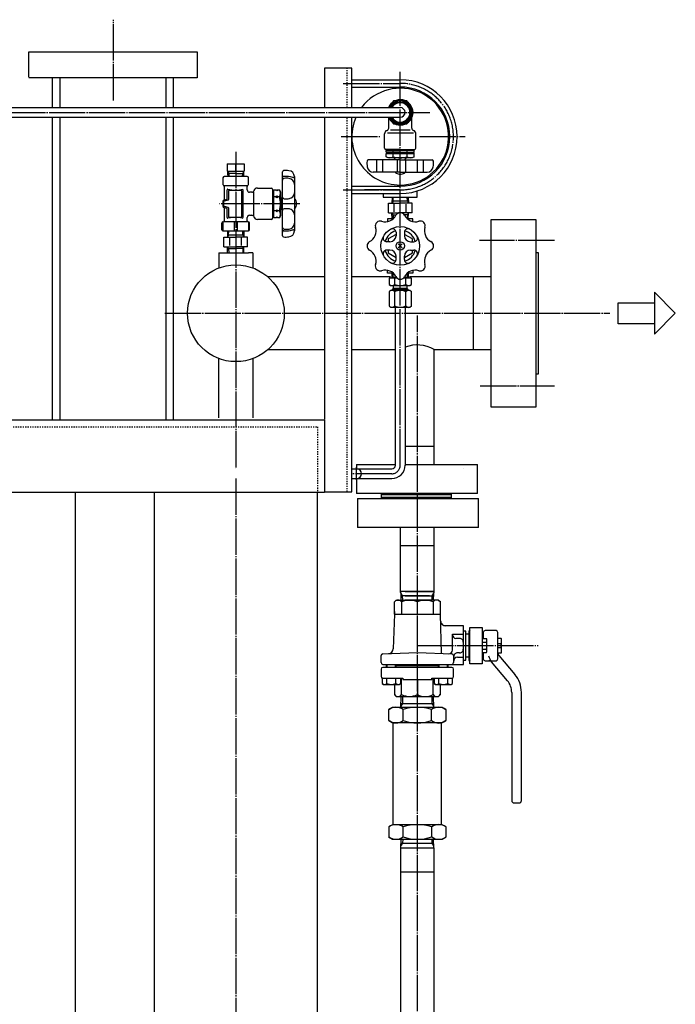
# Model space of a CAD drawing. Extents: x 4045 to 17047, y 750 to 14061.
# Drawn here: x 11167 to 11709, y 13240 to 14054 of the extents above; entities that cross this region are included whole.
import ezdxf

# ---------------------------------------------------------------- set-up
doc = ezdxf.new("R2010")
doc.units = 0
doc.header["$MEASUREMENT"] = 0
doc.linetypes.add('EXLTYPE2', pattern=[2, 1, -1])
doc.linetypes.add('EXLTYPE3', pattern=[33, 30, -1, 1, -1])
doc.layers.add('LAY-1', color=3, linetype='CONTINUOUS')

msp = doc.modelspace()

# ---------------------------------------------------------------- linework, layer by layer
at = {"layer": 'LAY-1', "color": 1, "linetype": 'EXLTYPE3'}
for p, q in [((11244.334983, 13987.319333), (11244.334983, 14054.154736)), ((11481.412781, 13685.918166), (11481.412781, 14011.095735)), ((11434.322315, 14001.514479), (11481.447723, 14001.514479)), ((10663.150546, 13977.514479), (11505.943006, 13977.514479)), ((11432.673579, 13957.575581), (11465.355248, 13957.538617)), ((11497.44924, 13957.538617), (11535.030448, 13957.575581)), ((11345.445078, 13945.010693), (11345.445078, 13682.918166)), ((11434.155755, 13913.514479), (11481.447723, 13913.514479)), ((11398.45048, 13902.042979), (11332.15048, 13902.042979)), ((11608.930991, 13871.542979), (11546.996795, 13871.542979)), ((11286.812595, 13811.542979), (11654.740082, 13811.542979)), ((11495.616343, 10792.84921), (11495.616343, 13809.768268)), ((11547.426893, 13751.542979), (11608.930991, 13751.542979)), ((11474.412781, 13678.918166), (11441.447723, 13678.918166)), ((11445.430175, 13673.989412), (11445.430175, 13684.218545)), ((11345.445078, 13674.918166), (11345.445078, 11557.406886)), ((11495.616343, 13536.831138), (11595.496645, 13536.831138))]:
    msp.add_line(p, q, dxfattribs=at)
at = {"layer": 'LAY-1', "color": 2, "linetype": 'CONTINUOUS'}
for p, q in [((11174.36667, 14006.761937), (11174.36667, 14027.578381)), ((11174.36667, 14027.578381), (11313.676715, 14027.578381)), ((11313.676715, 14027.578381), (11313.676715, 14006.228182)), ((11441.447723, 14014.082047), (11418.945078, 14014.082047)), ((11418.945078, 14014.082047), (11418.945078, 13981.514479)), ((11441.447723, 13981.514479), (11441.447723, 14014.082047)), ((11313.676715, 14006.228182), (11174.36667, 14006.228182)), ((11194.115604, 13981.514479), (11194.115604, 14006.228182)), ((11200.115604, 14006.228182), (11200.115604, 13981.514479)), ((11287.927781, 13981.514479), (11287.927781, 14006.228182)), ((11293.927781, 13981.514479), (11293.927781, 14006.228182)), ((11441.447723, 14004.514479), (11481.447723, 14004.514479)), ((11441.447723, 13998.514479), (11481.447723, 13998.514479)), ((10663.150546, 13981.514479), (11481.447723, 13981.514479)), ((11475.968052, 13987.014479), (11472.792625, 13981.514479)), ((11473.947723, 13981.514479), (11476.594585, 13986.014479)), ((11486.9325, 13987.014479), (11475.968052, 13987.014479)), ((11476.594585, 13986.014479), (11486.354956, 13986.014479)), ((11486.354956, 13986.014479), (11491.262433, 13977.514479)), ((11492.417328, 13977.514479), (11486.9325, 13987.014479)), ((11487.014422, 13984.514479), (11487.01451, 13984.514568)), ((11487.014507, 13984.514479), (11487.014422, 13984.514479)), ((11487.01451, 13984.514568), (11487.014507, 13984.514479)), ((10663.150546, 13973.514479), (11481.447723, 13973.514479)), ((11194.115604, 13774.044775), (11194.115604, 13973.514479)), ((11200.115604, 13973.514479), (11200.115604, 13723.546178)), ((11287.927781, 13723.546178), (11287.927781, 13973.514479)), ((11293.927781, 13723.338054), (11293.927781, 13973.514479)), ((11418.945078, 13973.514479), (11418.945078, 13723.899833)), ((11441.447723, 13664.045016), (11441.447723, 13973.514479)), ((11471.947723, 13964.514479), (11471.947723, 13973.042343)), ((11472.792625, 13973.514479), (11475.968052, 13968.014479)), ((11476.594585, 13969.014479), (11473.947723, 13973.514479)), ((11491.262433, 13977.514479), (11486.354956, 13969.014479)), ((11486.9325, 13968.014479), (11492.417328, 13977.514479)), ((11490.947723, 13964.514479), (11490.947723, 13973.042343)), ((11475.968052, 13968.014479), (11486.9325, 13968.014479)), ((11486.354956, 13969.014479), (11476.594585, 13969.014479)), ((11468.447723, 13948.014479), (11468.447723, 13959.744783)), ((11470.947723, 13960.714479), (11492.447723, 13960.714479)), ((11473.547723, 13963.214479), (11489.747723, 13963.214479)), ((11494.447723, 13948.014479), (11494.447723, 13959.744783)), ((11481.447723, 13947.014479), (11469.447723, 13947.014479)), ((11469.900718, 13946.014479), (11481.447723, 13946.014479)), ((11469.900718, 13944.59183), (11469.900718, 13946.014479)), ((11469.900718, 13944.59183), (11492.994728, 13944.59183)), ((11469.900718, 13944.59183), (11470.900718, 13944.014479)), ((11470.900718, 13944.014479), (11469.900718, 13943.437129)), ((11469.900718, 13943.437129), (11492.994728, 13943.437129)), ((11469.900718, 13940.907704), (11469.900718, 13943.437129)), ((11471.44773, 13940.014549), (11469.900741, 13940.907704)), ((11491.994728, 13944.014479), (11470.900718, 13944.014479)), ((11491.44753, 13940.014549), (11471.44773, 13940.014549)), ((11472.197723, 13946.014479), (11472.197723, 13947.014479)), ((11475.674185, 13944.59183), (11475.674185, 13946.014479)), ((11475.674185, 13940.907704), (11475.674185, 13943.437129)), ((11476.447723, 13939.714479), (11476.447723, 13940.014549)), ((11477.447723, 13938.714479), (11476.447723, 13939.714479)), ((11477.072723, 13939.089479), (11477.072723, 13940.014549)), ((11481.447723, 13947.014479), (11493.447723, 13947.014479)), ((11492.994728, 13946.014479), (11481.447723, 13946.014479)), ((11485.447723, 13938.714479), (11486.447723, 13939.714479)), ((11485.822723, 13939.089479), (11485.822723, 13940.014549)), ((11486.447723, 13939.714479), (11486.447723, 13940.014549)), ((11487.221075, 13944.59183), (11487.221075, 13946.014479)), ((11487.221075, 13940.907704), (11487.221075, 13943.437129)), ((11490.697723, 13946.014479), (11490.697723, 13947.014479)), ((11492.99452, 13940.907704), (11491.44753, 13940.014549)), ((11492.994728, 13944.59183), (11491.994728, 13944.014479)), ((11491.994728, 13944.014479), (11492.994728, 13943.437129)), ((11492.994728, 13944.59183), (11492.994728, 13946.014479)), ((11492.994728, 13940.907704), (11492.994728, 13943.437129)), ((11338.467963, 13935.042979), (11352.445078, 13935.042979)), ((11338.467963, 13935.042979), (11338.467963, 13929.042979)), ((11345.445078, 13929.042979), (11345.445078, 13935.042979)), ((11352.445078, 13935.042979), (11352.445078, 13929.042979)), ((11481.447723, 13938.214479), (11455.053279, 13938.214479)), ((11462.120663, 13928.214579), (11462.120663, 13938.214479)), ((11467.136851, 13928.214579), (11467.136851, 13938.214479)), ((11477.447723, 13938.214479), (11477.447723, 13938.714479)), ((11479.006024, 13938.214479), (11479.006024, 13928.214579)), ((11481.447723, 13938.214479), (11507.842167, 13938.214479)), ((11485.447723, 13938.214479), (11485.447723, 13938.714479)), ((11486.099984, 13928.214579), (11486.099984, 13938.214479)), ((11495.758595, 13928.214579), (11495.758595, 13938.214479)), ((11500.774783, 13928.214579), (11500.774783, 13938.214479)), ((11334.945078, 13923.542979), (11334.945078, 13918.042979)), ((11354.945078, 13924.542979), (11335.945078, 13924.542979)), ((11338.467963, 13929.042979), (11345.445078, 13929.042979)), ((11338.70366, 13929.042979), (11338.766512, 13927.042979)), ((11338.719373, 13928.601825), (11339.66643, 13927.042979)), ((11338.766512, 13927.042979), (11338.845078, 13924.542979)), ((11345.445078, 13927.042979), (11338.766512, 13927.042979)), ((11339.66643, 13927.042979), (11339.745017, 13924.542979)), ((11345.445078, 13929.042979), (11352.445078, 13929.042979)), ((11345.445078, 13927.042979), (11352.123644, 13927.042979)), ((11351.145361, 13924.542979), (11351.224021, 13927.042979)), ((11351.224021, 13927.042979), (11352.170783, 13928.601825)), ((11352.045078, 13924.542979), (11352.123644, 13927.042979)), ((11352.123644, 13927.042979), (11352.170783, 13929.042979)), ((11355.945078, 13918.042979), (11355.945078, 13923.542979)), ((11384.040078, 13875.629221), (11384.040078, 13928.403681)), ((11394.040078, 13924.694749), (11394.051442, 13879.539145)), ((11481.447723, 13928.214479), (11459.081654, 13928.214479)), ((11477.447723, 13928.189924), (11477.447723, 13928.314479)), ((11481.447723, 13928.214479), (11503.813792, 13928.214479)), ((11485.447723, 13928.189924), (11485.447723, 13928.314479)), ((11335.945078, 13917.042979), (11354.945078, 13917.042979)), ((11335.945078, 13916.310928), (11335.945078, 13905.305967)), ((11354.945078, 13913.542979), (11354.945078, 13916.310928)), ((11363.445078, 13915.042979), (11374.945078, 13915.042979)), ((11441.447723, 13916.514479), (11481.447723, 13916.514479)), ((11338.43275, 13906.39735), (11338.43275, 13913.501504)), ((11339.00346, 13913.996479), (11345.468659, 13913.072879)), ((11339.445078, 13912.542979), (11339.445078, 13905.433367)), ((11349.945078, 13913.042979), (11339.945078, 13913.042979)), ((11345.445078, 13913.042979), (11351.445078, 13914.042979)), ((11350.445078, 13891.542979), (11350.445078, 13912.542979)), ((11351.445078, 13913.542979), (11351.445078, 13890.542979)), ((11358.675382, 13911.542979), (11356.945078, 13911.542979)), ((11360.445078, 13892.042979), (11360.445078, 13912.042979)), ((11375.945078, 13914.042979), (11375.945078, 13890.042979)), ((11376.968659, 13911.292979), (11375.945078, 13911.292979)), ((11376.968659, 13913.563451), (11378.968659, 13913.563451)), ((11376.968659, 13890.469451), (11376.968659, 13913.563451)), ((11378.968659, 13907.789951), (11376.968659, 13907.789951)), ((11379.468659, 13912.697425), (11378.968659, 13913.563451)), ((11378.968659, 13907.789951), (11379.468659, 13908.655976)), ((11379.468659, 13906.923925), (11378.968659, 13907.789951)), ((11379.968659, 13913.563451), (11379.468659, 13912.697425)), ((11379.468659, 13908.655976), (11379.968659, 13907.789951)), ((11379.468659, 13908.655976), (11379.468659, 13906.923925)), ((11379.968659, 13907.789951), (11379.468659, 13906.923925)), ((11379.968659, 13913.563451), (11381.575498, 13913.563451)), ((11381.575498, 13907.789951), (11379.968659, 13907.789951)), ((11381.575498, 13913.563451), (11382.468659, 13912.016451)), ((11382.468659, 13912.016451), (11382.468659, 13892.016451)), ((11382.958239, 13907.016451), (11382.468659, 13907.016451)), ((11383.968659, 13906.006031), (11382.958239, 13907.016451)), ((11382.958239, 13907.016451), (11382.968659, 13897.016451)), ((11441.447723, 13910.514479), (11481.447723, 13910.514479)), ((11470.025275, 13913.506526), (11451.879436, 13913.506526)), ((11467.447723, 13910.514479), (11467.447723, 13907.514479)), ((11467.447723, 13907.514479), (11495.447723, 13907.514479)), ((11481.447723, 13913.506526), (11470.025275, 13913.506526)), ((11474.806706, 13907.514476), (11474.649575, 13902.514476)), ((11475.554851, 13904.082459), (11475.662706, 13907.514476)), ((11487.340638, 13904.082459), (11487.232783, 13907.514476)), ((11488.088783, 13907.514476), (11488.245914, 13902.514476)), ((11495.447723, 13907.514479), (11495.447723, 13912.648011)), ((11334.960483, 13904.118086), (11335.41736, 13905.03184)), ((11334.960483, 13900.006191), (11334.960483, 13904.118086)), ((11335.41736, 13899.001061), (11334.960483, 13900.006191)), ((11335.41736, 13905.03184), (11338.090863, 13905.923008)), ((11338.090082, 13898.191145), (11335.41736, 13899.001061)), ((11335.445078, 13903.652591), (11335.445078, 13900.433367)), ((11339.066346, 13904.948296), (11335.82381, 13904.137662)), ((11335.82381, 13899.948296), (11339.066346, 13899.137662)), ((11335.945078, 13898.81831), (11335.945078, 13888.042979)), ((11339.445078, 13898.652591), (11339.445078, 13891.542979)), ((11383.602981, 13906.391451), (11382.468659, 13906.391451)), ((11471.63279, 13894.514476), (11471.63279, 13902.514476)), ((11471.63279, 13902.514476), (11481.447744, 13902.514476)), ((11475.554851, 13904.082459), (11474.649575, 13902.514476)), ((11481.447744, 13904.082459), (11474.698851, 13904.082459)), ((11476.517136, 13895.414476), (11476.517136, 13901.714476)), ((11488.196638, 13904.082459), (11481.447744, 13904.082459)), ((11491.262699, 13902.514476), (11481.447744, 13902.514476)), ((11486.378352, 13895.414476), (11486.378352, 13901.714476)), ((11487.340638, 13904.082459), (11488.245914, 13902.514476)), ((11491.262699, 13894.514476), (11491.262699, 13902.514476)), ((11338.445078, 13890.619484), (11338.445078, 13897.712633)), ((11345.445078, 13891.042979), (11339.015789, 13890.124509)), ((11339.945078, 13891.042979), (11349.945078, 13891.042979)), ((11351.445078, 13890.042979), (11345.445078, 13891.042979)), ((11354.945078, 13889.042979), (11354.945078, 13890.542979)), ((11356.945078, 13892.542979), (11358.675382, 13892.542979)), ((11376.968659, 13892.778849), (11375.945078, 13892.792979)), ((11378.968659, 13896.242951), (11376.968659, 13896.242951)), ((11378.968659, 13890.469451), (11376.968659, 13890.469451)), ((11379.468659, 13897.108976), (11378.968659, 13896.242951)), ((11378.968659, 13896.242951), (11379.468659, 13895.376925)), ((11379.468659, 13891.335476), (11378.968659, 13890.469451)), ((11379.468659, 13897.108976), (11379.468659, 13895.376925)), ((11379.968659, 13896.242951), (11379.468659, 13897.108976)), ((11379.468659, 13895.376925), (11379.968659, 13896.242951)), ((11379.968659, 13890.469451), (11379.468659, 13891.335476)), ((11381.575498, 13896.242951), (11379.968659, 13896.242951)), ((11381.575498, 13890.469451), (11379.968659, 13890.469451)), ((11382.468659, 13892.016451), (11381.575498, 13890.469451)), ((11383.593659, 13897.641451), (11382.468659, 13897.641451)), ((11382.968659, 13897.016451), (11382.468659, 13897.016451)), ((11383.968659, 13898.016451), (11382.968659, 13897.016451)), ((11471.63279, 13894.514476), (11480.41211, 13894.514476)), ((11475.554851, 13892.946492), (11474.649575, 13894.514476)), ((11474.806706, 13889.514476), (11474.649575, 13894.514476)), ((11474.698851, 13892.946492), (11478.206718, 13892.946492)), ((11475.554851, 13892.946492), (11475.662706, 13889.514476)), ((11481.447723, 13894.514476), (11481.447744, 13894.514476)), ((11481.447723, 13892.946492), (11481.447744, 13892.946492)), ((11491.262699, 13894.514476), (11482.569082, 13894.514476)), ((11488.196638, 13892.946492), (11484.774473, 13892.946492)), ((11487.340638, 13892.946492), (11487.232783, 13889.514476)), ((11487.340638, 13892.946492), (11488.245914, 13894.514476)), ((11488.088783, 13889.514476), (11488.245914, 13894.514476)), ((11333.945078, 13880.542979), (11333.945078, 13886.042979)), ((11334.945078, 13887.042979), (11334.945078, 13879.542979)), ((11354.945078, 13887.042979), (11335.945078, 13887.042979)), ((11344.195078, 13887.042979), (11344.195078, 13879.542979)), ((11346.695078, 13887.042979), (11346.695078, 13879.542979)), ((11354.945078, 13888.042979), (11354.945078, 13889.042979)), ((11355.945078, 13887.042979), (11355.945078, 13879.542979)), ((11356.945078, 13880.542979), (11356.945078, 13886.042979)), ((11374.945078, 13889.042979), (11363.445078, 13889.042979)), ((11475.722739, 13889.662623), (11470.990622, 13889.662623)), ((11470.990622, 13889.662623), (11470.990622, 13887.319002)), ((11491.99057, 13889.662623), (11487.258453, 13889.662623)), ((11491.99057, 13887.319002), (11491.99057, 13889.662623)), ((11556.616343, 13889.042979), (11593.616343, 13889.042979)), ((11556.616343, 13734.042979), (11556.616343, 13889.042979)), ((11593.616343, 13889.042979), (11593.616343, 13734.042979)), ((11334.945078, 13879.542979), (11355.945078, 13879.542979)), ((11335.630123, 13866.542979), (11335.630123, 13874.542979)), ((11335.630123, 13874.542979), (11345.445078, 13874.542979)), ((11338.80404, 13879.542979), (11338.646908, 13874.542979)), ((11339.552184, 13876.110963), (11338.646908, 13874.542979)), ((11345.445078, 13876.110963), (11338.696184, 13876.110963)), ((11339.552184, 13876.110963), (11339.66004, 13879.542979)), ((11352.193972, 13876.110963), (11345.445078, 13876.110963)), ((11355.260032, 13874.542979), (11345.445078, 13874.542979)), ((11351.337972, 13876.110963), (11351.230116, 13879.542979)), ((11351.337972, 13876.110963), (11352.243247, 13874.542979)), ((11352.086116, 13879.542979), (11352.243247, 13874.542979)), ((11355.260032, 13866.542979), (11355.260032, 13874.542979)), ((11477.990605, 13876.688964), (11471.490596, 13872.936182)), ((11477.990605, 13878.420981), (11477.990605, 13875.662658)), ((11484.990587, 13878.420981), (11484.990587, 13875.662658)), ((11491.490596, 13872.936182), (11484.990587, 13876.688964)), ((11335.630123, 13866.542979), (11345.445078, 13866.542979)), ((11339.552184, 13864.974995), (11338.646908, 13866.542979)), ((11338.80404, 13861.542979), (11338.646908, 13866.542979)), ((11340.51447, 13867.442979), (11340.51447, 13873.742979)), ((11355.260032, 13866.542979), (11345.445078, 13866.542979)), ((11350.375686, 13867.442979), (11350.375686, 13873.742979)), ((11351.337972, 13864.974995), (11352.243247, 13866.542979)), ((11352.086116, 13861.542979), (11352.243247, 13866.542979)), ((11472.990617, 13870.66267), (11470.232294, 13870.66267)), ((11471.490596, 13872.936182), (11471.490596, 13870.66267)), ((11483.116942, 13868.789025), (11479.86425, 13865.536333)), ((11483.116942, 13865.536333), (11479.86425, 13868.789025)), ((11489.990575, 13870.66267), (11492.748898, 13870.66267)), ((11491.490596, 13870.66267), (11491.490596, 13872.936182)), ((11331.616343, 13861.542979), (11331.616343, 13849.012967)), ((11331.616343, 13861.542979), (11356.156524, 13861.542979)), ((11338.696184, 13864.974995), (11345.445078, 13864.974995)), ((11339.552184, 13864.974995), (11339.66004, 13861.542979)), ((11352.193972, 13864.974995), (11345.445078, 13864.974995)), ((11351.337972, 13864.974995), (11351.230116, 13861.542979)), ((11359.616343, 13861.542979), (11356.156524, 13861.542979)), ((11359.616343, 13861.542979), (11359.616343, 13849.012967)), ((11472.990617, 13863.662688), (11470.232294, 13863.662688)), ((11471.490596, 13863.662688), (11471.490596, 13861.389176)), ((11471.490596, 13861.389176), (11477.990605, 13857.636395)), ((11477.990605, 13855.904377), (11477.990605, 13858.6627)), ((11484.990587, 13857.636395), (11491.490596, 13861.389176)), ((11484.990587, 13855.904377), (11484.990587, 13858.6627)), ((11489.990575, 13863.662688), (11492.748898, 13863.662688)), ((11491.490596, 13861.389176), (11491.490596, 13863.662688)), ((11595.616343, 13861.542979), (11593.616343, 13861.542979)), ((11595.616343, 13761.542979), (11595.616343, 13861.542979)), ((11418.945078, 13841.542979), (11372.073857, 13841.542979)), ((11473.371647, 13841.542979), (11441.447723, 13841.542979)), ((11470.990622, 13844.662735), (11470.990622, 13847.006357)), ((11475.722739, 13844.662735), (11470.990622, 13844.662735)), ((11474.689011, 13840.467039), (11474.814716, 13844.467039)), ((11475.574766, 13841.417039), (11475.670616, 13844.467039)), ((11487.336543, 13841.417039), (11487.240693, 13844.467039)), ((11491.99057, 13844.662735), (11487.258453, 13844.662735)), ((11488.096593, 13844.467039), (11488.222298, 13840.467039)), ((11556.616343, 13841.542979), (11489.453916, 13841.542979)), ((11491.99057, 13847.006357), (11491.99057, 13844.662735)), ((11541.616343, 13841.542979), (11541.616343, 13781.542979)), ((11478.778711, 13840.467039), (11472.265786, 13840.467039)), ((11472.265786, 13840.467039), (11472.265786, 13835.349954)), ((11472.265786, 13835.349954), (11473.41452, 13834.514511)), ((11473.41452, 13834.514511), (11489.496789, 13834.514511)), ((11474.691096, 13840.533369), (11475.574766, 13841.417039)), ((11474.718866, 13841.417039), (11478.075459, 13841.417039)), ((11475.733154, 13834.514511), (11475.733154, 13831.967039)), ((11476.86072, 13835.349954), (11476.86072, 13840.467039)), ((11490.749953, 13840.467039), (11484.103336, 13840.467039)), ((11484.907053, 13841.417039), (11488.192443, 13841.417039)), ((11486.050588, 13835.349954), (11486.050588, 13840.467039)), ((11487.178154, 13831.967039), (11487.178154, 13834.514511)), ((11488.222298, 13840.467039), (11487.336543, 13841.417039)), ((11489.496789, 13834.514511), (11490.749953, 13835.349954)), ((11490.749953, 13835.349954), (11490.749953, 13840.467039)), ((11473.41452, 13830.441729), (11472.265786, 13829.188565)), ((11472.265786, 13829.188565), (11472.265786, 13817.70123)), ((11489.496789, 13830.441729), (11473.41452, 13830.441729)), ((11474.878302, 13831.119396), (11474.852571, 13830.45039)), ((11475.733154, 13831.967039), (11474.877154, 13831.119396)), ((11474.877154, 13831.119396), (11488.025797, 13831.119396)), ((11475.727425, 13830.45039), (11475.727425, 13831.96852)), ((11487.178154, 13831.967039), (11475.733154, 13831.967039)), ((11476.86072, 13817.70123), (11476.86072, 13829.188565)), ((11486.050588, 13817.70123), (11486.050588, 13829.188565)), ((11487.177733, 13830.476121), (11487.177733, 13831.96852)), ((11488.025797, 13831.119396), (11487.178154, 13831.967039)), ((11488.026857, 13830.45039), (11488.026857, 13831.119396)), ((11490.749953, 13829.188565), (11489.496789, 13830.441729)), ((11490.749953, 13817.70123), (11490.749953, 13829.188565)), ((11691.51297, 13828.863487), (11691.51297, 13794.222471)), ((11708.833479, 13811.542979), (11691.51297, 13828.863487)), ((11472.265786, 13817.70123), (11473.41452, 13816.448066)), ((11489.496789, 13816.448066), (11490.749953, 13817.70123)), ((11661.51297, 13802.817787), (11661.51297, 13820.117787)), ((11661.51297, 13820.117787), (11691.51297, 13820.117787)), ((11473.41452, 13816.448066), (11489.496789, 13816.448066)), ((11477.460819, 13685.887198), (11477.460819, 13816.448066)), ((11485.434537, 13816.448066), (11485.434537, 13685.772633)), ((11691.51297, 13794.222471), (11708.833479, 13811.542979)), ((11691.51297, 13802.817787), (11661.51297, 13802.817787)), ((11372.073857, 13781.542979), (11418.945078, 13781.542979)), ((11441.447723, 13781.542979), (11477.460819, 13781.542979)), ((11509.616343, 13781.542979), (11556.616343, 13781.542979)), ((11509.616343, 13686.542979), (11509.616343, 13781.542979)), ((11194.115604, 13723.338054), (11194.115604, 13774.044775)), ((11331.616343, 13725.134277), (11331.616343, 13774.072991)), ((11359.616343, 13774.072991), (11359.616343, 13725.134277)), ((11593.616343, 13761.542979), (11595.616343, 13761.542979)), ((11593.616343, 13734.042979), (11556.616343, 13734.042979)), ((10501.546918, 13723.542979), (11418.945078, 13723.542979)), ((11418.945078, 13723.542979), (11418.945078, 13663.542979)), ((11509.616343, 13701.542979), (11485.434537, 13701.542979)), ((11441.447723, 13682.918166), (11474.412781, 13682.918166)), ((11445.216343, 13686.542979), (11445.216343, 13682.882764)), ((11445.216343, 13686.542979), (11477.460819, 13686.542979)), ((11485.434537, 13686.542979), (11545.216343, 13686.542979)), ((11485.434537, 13686.542979), (11495.616343, 13686.542979)), ((11533.635058, 13682.919479), (11533.616343, 13682.919479)), ((11545.216343, 13662.542979), (11545.216343, 13686.542979)), ((11441.447723, 13674.918166), (11474.412781, 13674.918166)), ((11445.216343, 13674.918166), (11445.216343, 13662.542979)), ((11418.945078, 13663.542979), (10410.362016, 13663.542979)), ((11212.945078, 11641.542979), (11212.945078, 13663.542979)), ((11277.945078, 13663.542979), (11277.945078, 11641.542979)), ((11412.945078, 11641.542979), (11412.945078, 13663.542979)), ((11418.945078, 13664.045016), (11441.447723, 13664.045016)), ((11545.216343, 13662.542979), (11445.216343, 13662.542979)), ((11465.808331, 13662.542979), (11465.808331, 13661.542979)), ((11465.808331, 13662.542979), (11465.808331, 13658.542979)), ((11523.808331, 13661.542979), (11523.808331, 13662.542979)), ((11523.808331, 13658.542979), (11523.808331, 13662.542979)), ((11446.016343, 13658.542979), (11446.016343, 13634.542979)), ((11446.016343, 13658.542979), (11546.016343, 13658.542979)), ((11523.808331, 13661.542979), (11465.808331, 13661.542979)), ((11465.808331, 13659.542979), (11523.808331, 13659.542979)), ((11546.016343, 13634.542979), (11546.016343, 13658.542979)), ((11546.016343, 13634.542979), (11446.016343, 13634.542979)), ((11481.616343, 13580.976399), (11481.616343, 13634.542979)), ((11509.616343, 13580.976399), (11509.616343, 13634.542979)), ((11481.616343, 13619.542979), (11509.616343, 13619.542979)), ((11509.616343, 13581.542979), (11481.616343, 13581.542979)), ((11485.452867, 13581.542979), (11509.616343, 13581.542979)), ((11478.131998, 13574.542979), (11476.616343, 13572.944213)), ((11476.616343, 13562.831138), (11476.616343, 13572.979847)), ((11478.131998, 13574.542979), (11505.870603, 13574.542979)), ((11482.112101, 13580.117722), (11481.616343, 13580.976399)), ((11483.402331, 13577.882979), (11482.112101, 13580.117722)), ((11482.287294, 13574.542979), (11482.112101, 13580.117722)), ((11505.706498, 13577.882979), (11482.182331, 13577.882979)), ((11482.631998, 13572.944213), (11482.631998, 13562.831138)), ((11483.507294, 13574.542979), (11483.402331, 13577.882979)), ((11513.100689, 13574.542979), (11485.362084, 13574.542979)), ((11485.526189, 13577.882979), (11509.050356, 13577.882979)), ((11495.616343, 13562.831138), (11495.616343, 13572.944213)), ((11507.725393, 13574.542979), (11507.830356, 13577.882979)), ((11507.830356, 13577.882979), (11509.120586, 13580.117722)), ((11508.600689, 13572.944213), (11508.600689, 13562.831138)), ((11508.945393, 13574.542979), (11509.120586, 13580.117722)), ((11509.120586, 13580.117722), (11509.616343, 13580.976399)), ((11513.100689, 13574.542979), (11514.616343, 13572.944213)), ((11514.616343, 13562.831138), (11514.616343, 13572.979847)), ((11476.616343, 13565.133921), (11476.616343, 13562.831138)), ((11482.600689, 13568.533052), (11482.600689, 13562.831138)), ((11476.616343, 13562.831138), (11475.738039, 13534.325915)), ((11476.616343, 13562.831138), (11514.616343, 13562.831138)), ((11515.616343, 13530.376312), (11514.616343, 13562.831138)), ((11533.616343, 13553.331138), (11518.595318, 13553.331138)), ((11533.616343, 13521.331138), (11533.616343, 13553.331138)), ((11535.616343, 13548.831138), (11533.616343, 13548.831138)), ((11535.616343, 13524.831138), (11535.616343, 13548.831138)), ((11538.116343, 13548.831138), (11538.116343, 13524.831138)), ((11538.154134, 13548.883979), (11539.13077, 13549.860615)), ((11539.116343, 13551.831138), (11549.116343, 13551.831138)), ((11539.116343, 13521.831138), (11539.116343, 13551.831138)), ((11549.116343, 13551.831138), (11549.116343, 13521.831138)), ((11560.619555, 13549.331138), (11551.616343, 13549.331138)), ((11524.616343, 13533.220171), (11524.616343, 13546.331138)), ((11524.616343, 13546.331138), (11533.616343, 13546.331138)), ((11530.545166, 13542.831138), (11527.459118, 13542.831138)), ((11538.116343, 13546.331138), (11535.616343, 13546.331138)), ((11549.116343, 13544.331138), (11550.116343, 13544.331138)), ((11552.671784, 13542.601138), (11549.116343, 13542.601138)), ((11550.116343, 13547.831138), (11550.116343, 13542.601138)), ((11553.116343, 13541.831138), (11552.671784, 13542.601138)), ((11553.116343, 13531.831138), (11553.116343, 13541.831138)), ((11562.116343, 13531.287019), (11562.116343, 13547.831138)), ((11564.916186, 13542.831138), (11562.116343, 13542.831138)), ((11564.916186, 13542.831138), (11565.116343, 13542.631138)), ((11565.116343, 13531.031138), (11565.116343, 13542.631138)), ((11549.116343, 13539.711138), (11552.631328, 13539.711138)), ((11549.116343, 13533.951138), (11552.631328, 13533.951138)), ((11564.916186, 13538.331138), (11562.116343, 13538.331138)), ((11562.116343, 13535.331138), (11564.916186, 13535.331138)), ((11564.916186, 13535.331138), (11564.916186, 13538.331138)), ((11465.616343, 13522.831138), (11465.616343, 13528.592146)), ((11467.066371, 13530.091313), (11495.616343, 13531.042979)), ((11495.616343, 13531.042979), (11524.166316, 13530.091313)), ((11525.616343, 13528.592146), (11525.616343, 13522.831138)), ((11530.575468, 13530.831138), (11528.498609, 13530.831138)), ((11528.691711, 13527.331138), (11533.616343, 13527.331138)), ((11533.616343, 13524.831138), (11535.616343, 13524.831138)), ((11538.116343, 13527.331138), (11535.616343, 13527.331138)), ((11538.154134, 13524.886626), (11539.13077, 13524.049509)), ((11549.116343, 13531.061138), (11552.671784, 13531.061138)), ((11549.116343, 13529.331138), (11550.116343, 13529.331138)), ((11550.116343, 13531.061138), (11550.116343, 13525.831138)), ((11551.616343, 13524.331138), (11560.619555, 13524.331138)), ((11552.671784, 13531.061138), (11553.116343, 13531.831138)), ((11562.119555, 13525.831138), (11562.116343, 13530.831138)), ((11562.116343, 13530.831138), (11564.916186, 13530.831138)), ((11563.052166, 13528.715868), (11576.235366, 13513.004743)), ((11564.916186, 13530.831138), (11565.116343, 13531.031138)), ((11465.616343, 13517.331138), (11465.616343, 13511.331138)), ((11467.116343, 13521.331138), (11524.116343, 13521.331138)), ((11524.116343, 13518.831138), (11467.116343, 13518.831138)), ((11470.138028, 13518.831138), (11470.138028, 13521.331138)), ((11470.763028, 13518.831138), (11470.763028, 13521.331138)), ((11477.513028, 13518.831138), (11477.513028, 13521.331138)), ((11478.138028, 13518.831138), (11478.138028, 13521.331138)), ((11513.116343, 13520.081138), (11478.138028, 13520.081138)), ((11513.116343, 13518.831138), (11513.116343, 13521.331138)), ((11513.743263, 13518.831138), (11513.743263, 13521.331138)), ((11520.493263, 13518.831138), (11520.493263, 13521.331138)), ((11521.118263, 13518.831138), (11521.118263, 13521.331138)), ((11524.116343, 13521.331138), (11533.616343, 13521.331138)), ((11525.616343, 13511.331138), (11525.616343, 13517.331138)), ((11549.116343, 13521.831138), (11539.116343, 13521.831138)), ((11570.10701, 13507.862442), (11556.92381, 13523.573568)), ((11467.116343, 13509.831138), (11466.638028, 13509.857927)), ((11466.638028, 13509.857927), (11466.638028, 13505.435277)), ((11467.116343, 13509.831138), (11483.616343, 13509.831138)), ((11470.388028, 13505.439033), (11470.388028, 13509.831138)), ((11477.888028, 13505.439033), (11477.888028, 13509.831138)), ((11481.638028, 13509.831138), (11481.638028, 13505.435277)), ((11482.589022, 13496.435949), (11482.589022, 13509.846032)), ((11483.616343, 13509.831138), (11483.616343, 13508.831138)), ((11483.616343, 13508.831138), (11507.616343, 13508.831138)), ((11495.60118, 13508.811426), (11495.60118, 13496.435949)), ((11507.616343, 13508.831138), (11507.616343, 13509.831138)), ((11507.616343, 13509.831138), (11524.116343, 13509.831138)), ((11508.613338, 13496.435949), (11508.613338, 13509.846032)), ((11509.618263, 13509.831138), (11509.618263, 13505.439033)), ((11513.371123, 13505.442373), (11513.371123, 13509.825521)), ((11520.870414, 13505.442373), (11520.870414, 13509.808399)), ((11524.62006, 13509.808399), (11524.123531, 13509.825521)), ((11524.618263, 13505.439033), (11524.62006, 13509.808399)), ((11466.638028, 13505.435277), (11467.638028, 13504.857927)), ((11467.638028, 13504.857927), (11480.638028, 13504.857927)), ((11476.616343, 13504.857927), (11476.616343, 13496.426615)), ((11480.638028, 13504.857927), (11481.644533, 13505.439033)), ((11509.618263, 13505.439033), (11510.618263, 13504.857927)), ((11510.618263, 13504.857927), (11523.618263, 13504.857927)), ((11514.616343, 13496.435949), (11514.616343, 13504.857927)), ((11523.618263, 13504.857927), (11524.618263, 13505.435277)), ((11476.616343, 13496.434344), (11476.620208, 13496.430479)), ((11476.616343, 13496.426615), (11478.100689, 13494.831138)), ((11478.100689, 13494.831138), (11513.030309, 13494.831138)), ((11482.004458, 13485.943032), (11482.283778, 13494.831138)), ((11483.453778, 13494.831138), (11483.268737, 13488.943032)), ((11507.920232, 13488.93267), (11507.793245, 13494.837554)), ((11509.228229, 13485.943032), (11508.948909, 13494.831138)), ((11513.030309, 13494.844247), (11514.62201, 13496.435949)), ((11573.616343, 13498.220628), (11573.616343, 13408.831138)), ((11581.616343, 13408.831138), (11581.616343, 13498.220628)), ((11471.946343, 13484.112831), (11475.116343, 13485.943032)), ((11471.946343, 13475.061907), (11471.946343, 13484.112831)), ((11475.116343, 13485.943032), (11516.116343, 13485.943032)), ((11483.268737, 13488.943032), (11482.014933, 13486.710401)), ((11482.098737, 13488.943032), (11509.13395, 13488.943032)), ((11483.772516, 13475.02762), (11483.772516, 13484.043679)), ((11507.432516, 13475.02762), (11507.432516, 13484.043679)), ((11509.190099, 13486.710401), (11507.920232, 13488.93267)), ((11516.116343, 13485.943032), (11519.286343, 13484.112831)), ((11519.286343, 13484.112831), (11519.286343, 13475.061907)), ((11475.616343, 13472.943032), (11471.946343, 13475.061907)), ((11515.616343, 13472.943032), (11475.616343, 13472.943032)), ((11475.616343, 13388.831138), (11475.616343, 13472.943032)), ((11519.286343, 13475.061907), (11515.616343, 13472.943032)), ((11515.616343, 13388.831138), (11515.616343, 13472.943032)), ((11575.616343, 13406.831138), (11579.616343, 13406.831138)), ((11475.130171, 13388.831138), (11471.960171, 13387.000938)), ((11471.960171, 13387.000938), (11471.960171, 13378.744159)), ((11516.130171, 13388.831138), (11475.130171, 13388.831138)), ((11483.786343, 13378.744159), (11483.786343, 13387.029493)), ((11507.446343, 13378.744159), (11507.446343, 13387.029493)), ((11519.300171, 13387.029493), (11516.130171, 13388.831138)), ((11519.300171, 13378.744159), (11519.300171, 13387.029493)), ((11471.960171, 13378.744159), (11475.130171, 13376.831138)), ((11516.130171, 13376.831138), (11519.300171, 13378.744159)), ((11475.130171, 13376.831138), (11516.130171, 13376.831138)), ((11481.630171, 13369.877558), (11509.630171, 13369.877558)), ((11481.630171, 13369.877558), (11481.630171, 13080.983842)), ((11482.081138, 13369.877558), (11482.299663, 13376.831138)), ((11483.366158, 13373.537558), (11482.128807, 13371.394402)), ((11482.196158, 13373.537558), (11509.064184, 13373.537558)), ((11483.469663, 13376.831138), (11483.366158, 13373.537558)), ((11507.894184, 13373.537558), (11507.790679, 13376.831138)), ((11509.131535, 13371.394402), (11507.894184, 13373.537558)), ((11509.179204, 13369.877558), (11508.960679, 13376.831138)), ((11509.630171, 13080.983842), (11509.630171, 13369.877558)), ((11481.630171, 13349.877558), (11509.630171, 13349.877558))]:
    msp.add_line(p, q, dxfattribs=at)
at = {"layer": 'LAY-1', "color": 1, "linetype": 'EXLTYPE2'}
for p, q in [((11437.659443, 13981.514479), (11437.659443, 14014.082047)), ((11437.659443, 13664.045016), (11437.659443, 13973.514479)), ((8877.43593, 13717.542979), (11412.945078, 13717.542979)), ((11412.945078, 13717.542979), (11412.945078, 13663.542979))]:
    msp.add_line(p, q, dxfattribs=at)
at = {"layer": 'LAY-1', "color": 2, "linetype": 'CONTINUOUS'}
for centre, radius in [((11481.490596, 13867.162679), 15.99996), ((11481.490596, 13867.162679), 3.5), ((11345.616343, 13811.542979), 40)]:
    msp.add_circle(centre, radius, dxfattribs=at)
for centre, radius, start, end in [((11481.447723, 13957.514479), 47, 270, 90), ((11481.447723, 13957.514479), 40, 270, 143.130102), ((11481.447723, 13957.514479), 41, 270, 90), ((11481.447723, 13977.514479), 10.5, 0, 157.607312), ((11481.447723, 13977.514479), 9.5, 122.911181, 155.195726), ((11481.447723, 13977.514479), 8.5, 208.072487, 151.927513), ((11481.447723, 13977.514479), 8, 209.999998, 150.000002), ((11481.447723, 13977.514479), 9.5, 63.474648, 116.525352), ((11481.447723, 13977.514479), 4, 270, 90), ((11481.447723, 13977.514479), 9.5, 3.471792, 56.528208), ((11481.447723, 13957.514479), 40, 156.421822, 270), ((11481.447723, 13977.514479), 10.5, 202.392688, 0), ((11481.447723, 13977.514479), 9.5, 204.804274, 237.088819), ((11481.447723, 13977.514479), 9.5, 303.471792, 356.528208), ((11469.947723, 13964.514479), 2, 287.457603, 0), ((11481.447723, 13977.514479), 9.5, 243.474648, 296.525352), ((11492.947723, 13964.514479), 2, 180, 252.542397), ((11471.447723, 13959.744783), 3, 107.457603, 180), ((11491.447723, 13959.744783), 3, 0, 72.542397), ((11469.447723, 13948.014479), 1, 180, 270), ((11493.447723, 13948.014479), 1, 270, 0), ((11472.787463, 13945.126144), 5.111594, 235.615753, 304.384247), ((11481.44763, 13959.121194), 19.106645, 252.412046, 287.587954), ((11490.107798, 13945.126144), 5.111594, 235.615753, 304.384247), ((11473.947723, 13935.214479), 20, 173.957672, 187.662256), ((11455.053279, 13937.214479), 1, 90, 173.957672), ((11459.081654, 13933.214479), 5, 187.662256, 270), ((11503.813792, 13933.214479), 5, 270, 352.337744), ((11507.842167, 13937.214479), 1, 6.042328, 90), ((11488.947723, 13935.214479), 20, 352.337744, 6.042328), ((11335.945078, 13923.542979), 1, 90, 180), ((11354.945078, 13923.542979), 1, 0, 90), ((11385.040078, 13928.403681), 1, 96.042328, 180), ((11385.040078, 13925.479508), 1, 180, 275.465024), ((11385.540078, 13921.551686), 1.5, 94.664403, 180), ((11387.040078, 13909.509237), 20, 82.894943, 96.042328), ((11387.040078, 13904.574963), 20, 73.39845, 95.465024), ((11387.044485, 13903.112956), 20, 82.354729, 94.664403), ((11389.054745, 13924.312059), 5, 3.012788, 85.840358), ((11389.040078, 13917.979617), 5, 0, 82.354729), ((11393.040078, 13924.699575), 1, 253.39845, 0), ((11478.447723, 13928.189924), 1, 180, 244.623066), ((11481.447723, 13934.514479), 8, 244.623066, 270), ((11481.447723, 13934.514479), 8, 270, 295.376934), ((11484.447723, 13928.189924), 1, 295.376934, 0), ((11335.945078, 13918.042979), 1, 180, 240), ((11334.945078, 13916.310928), 1, 0, 60), ((11355.945078, 13916.310928), 1, 120, 180), ((11354.945078, 13918.042979), 1, 300, 0), ((11363.445078, 13912.042979), 3, 90, 162.542397), ((11374.945078, 13914.042979), 1, 0, 90), ((11338.93275, 13913.501504), 0.5, 81.869898, 180), ((11339.945078, 13912.542979), 0.5, 90, 180), ((11349.945078, 13912.542979), 0.5, 0, 90), ((11350.945078, 13913.542979), 0.5, 0, 90), ((11356.945078, 13913.542979), 2, 180, 270), ((11358.675382, 13913.542979), 2, 270, 342.542397), ((11377.423667, 13910.676701), 5.05678, 325.189278, 34.810722), ((11363.361777, 13902.016451), 19.106882, 342.412098, 17.587902), ((11385.540078, 13907.609103), 1.5, 180, 265.349291), ((11389.054745, 13911.24537), 5, 276.340192, 358.958373), ((11335.945078, 13903.652591), 0.5, 104.036243, 180), ((11335.945078, 13900.433367), 0.5, 180, 255.963757), ((11337.93275, 13906.39735), 0.5, 288.434949, 0), ((11338.945078, 13905.433367), 0.5, 284.036243, 0), ((11338.945078, 13898.652591), 0.5, 0, 75.963757), ((11387.040078, 13926.048192), 20, 265.349291, 278.439487), ((11389.328871, 13902.042979), 6.5, 316.539705, 43.489134), ((11337.945078, 13897.712633), 0.5, 0, 73.141601), ((11338.945078, 13890.619484), 0.5, 180, 278.130102), ((11339.945078, 13891.542979), 0.5, 180, 270), ((11349.945078, 13891.542979), 0.5, 270, 0), ((11350.945078, 13890.542979), 0.5, 270, 0), ((11356.945078, 13890.542979), 2, 90, 180), ((11358.675382, 13890.542979), 2, 17.457603, 90), ((11363.445078, 13892.042979), 3, 197.457603, 270), ((11377.393037, 13893.356201), 5.081959, 325.386418, 34.613582), ((11385.540078, 13896.423798), 1.5, 94.650709, 180), ((11387.040078, 13877.984709), 20, 81.82023, 94.650709), ((11389.054745, 13892.787531), 5, 1.041627, 83.659808), ((11469.076072, 13897.13399), 9.999975, 252.531865, 332.468135), ((11481.490596, 13890.66262), 3.99999, 90, 152.468135), ((11481.490596, 13890.66262), 3.99999, 27.531865, 90), ((11493.905119, 13897.13399), 9.999975, 207.531865, 287.468135), ((11334.945078, 13886.042979), 1, 90, 180), ((11334.945078, 13888.042979), 1, 270, 0), ((11355.945078, 13888.042979), 1, 180, 270), ((11355.945078, 13886.042979), 1, 0, 90), ((11374.945078, 13890.042979), 1, 270, 0), ((11385.540078, 13882.481215), 1.5, 180, 265.335597), ((11389.040078, 13886.053284), 5, 277.645271, 0), ((11451.519285, 13879.577203), 9.999975, 297.531865, 17.468135), ((11464.873628, 13883.779647), 3.99999, 72.531865, 197.468135), ((11498.107564, 13883.779647), 3.99999, 342.531865, 107.468135), ((11511.461907, 13879.577203), 9.999975, 162.531865, 242.468135), ((11334.945078, 13880.542979), 1, 180, 270), ((11355.945078, 13880.542979), 1, 270, 0), ((11385.040078, 13878.644769), 1, 84.534976, 180), ((11385.040078, 13875.629221), 1, 180, 263.957672), ((11387.040078, 13894.523664), 20, 263.957672, 277.105057), ((11387.040078, 13899.549314), 20, 264.534976, 286.60155), ((11387.044485, 13900.919945), 20, 265.335597, 277.645271), ((11389.054745, 13879.720843), 5, 272.082565, 357.917435), ((11393.040078, 13879.424702), 1, 0, 106.60155), ((11470.232294, 13873.662663), 2.999993, 150, 270), ((11481.490596, 13867.162679), 13, 107.269472, 163.251602), ((11472.990617, 13875.662658), 4.999987, 270, 0), ((11474.990612, 13878.420981), 2.999993, 0, 120), ((11487.99058, 13878.420981), 2.999993, 60, 180), ((11489.990575, 13875.662658), 4.999987, 180, 270), ((11481.490596, 13867.162679), 13, 16.748398, 73.251602), ((11492.748898, 13873.662663), 2.999993, 270, 30), ((11457.990655, 13867.162679), 3.99999, 117.531865, 180), ((11457.990655, 13867.162679), 3.99999, 180, 242.468135), ((11504.990537, 13867.162679), 3.99999, 0, 62.468135), ((11504.990537, 13867.162679), 3.99999, 297.531865, 0), ((11451.519285, 13854.748156), 9.999975, 342.531865, 62.468135), ((11470.232294, 13860.662695), 2.999993, 90, 210), ((11481.490596, 13867.162679), 13, 197.269472, 253.251602), ((11472.990617, 13858.6627), 4.999987, 0, 90), ((11489.990575, 13858.6627), 4.999987, 90, 180), ((11481.490596, 13867.162679), 13, 286.748398, 343.251602), ((11492.748898, 13860.662695), 2.999993, 330, 90), ((11511.461907, 13854.748156), 9.999975, 117.531865, 197.468135), ((11464.873628, 13850.545711), 3.99999, 162.531865, 287.468135), ((11474.990612, 13855.904377), 2.999993, 240, 0), ((11487.99058, 13855.904377), 2.999993, 180, 300), ((11498.107564, 13850.545711), 3.99999, 252.531865, 17.468135), ((11469.076072, 13837.191368), 9.999975, 27.531865, 107.468135), ((11481.490596, 13843.662738), 3.99999, 207.531865, 270), ((11481.490596, 13843.662738), 3.99999, 270, 332.468135), ((11493.905119, 13837.191368), 9.999975, 72.531865, 152.468135), ((11474.563253, 13838.089), 3.575015, 230.010629, 309.989371), ((11481.455654, 13848.134209), 13.58494, 250.230481, 289.769519), ((11488.400271, 13838.236424), 3.721923, 230.853267, 309.146733), ((11474.563253, 13827.723433), 2.724879, 32.526316, 147.473684), ((11481.455654, 13821.391126), 9.050606, 59.489682, 120.510318), ((11488.400271, 13827.646592), 2.81046, 33.274785, 146.725215), ((11474.563253, 13819.160131), 2.721534, 212.415707, 327.584293), ((11481.455654, 13825.498669), 9.050606, 239.489682, 300.510318), ((11488.400271, 13819.246407), 2.812219, 213.329363, 326.670637), ((11495.514562, 13757.28277), 28.060969, 59.831761, 111.052224), ((11445.430175, 13678.918166), 4, 270, 90), ((11474.448383, 13685.918166), 3, 270, 0), ((11474.448383, 13685.918166), 11, 270, 0), ((11479.624171, 13570.921749), 3.624553, 33.916903, 146.083097), ((11489.131998, 13560.549445), 13.995724, 62.326819, 117.673181), ((11489.100689, 13560.643958), 13.912091, 62.146042, 105.923927), ((11502.100689, 13560.549445), 13.995724, 62.326819, 117.673181), ((11511.608516, 13570.921749), 3.624553, 33.916903, 146.083097), ((11518.795949, 13557.326103), 4, 180.728423, 272.875034), ((11551.616343, 13547.831138), 1.5, 90, 180), ((11560.619555, 13547.831138), 1.5, 0, 90), ((11527.658337, 13545.824516), 3, 179.427686, 266.192402), ((11530.575468, 13539.807933), 3, 358.842667, 90.578726), ((11550.768907, 13541.182492), 2.373498, 321.690463, 37.2973), ((11552.39416, 13540.581138), 12.722564, 349.813599, 10.186401), ((11471.738777, 13534.24906), 4, 271.305514, 1.100944), ((11521.598145, 13533.172808), 3, 271.646159, 0.904595), ((11530.575468, 13533.852124), 3, 270, 2.313722), ((11550.700376, 13532.478824), 2.428226, 323.714237, 37.324834), ((11544.323185, 13536.831138), 8.793159, 340.881236, 19.118764), ((11552.36997, 13533.081138), 12.746374, 349.832829, 10.167171), ((11467.116343, 13528.592146), 1.5, 91.909152, 180), ((11524.116343, 13528.592146), 1.5, 0, 88.090848), ((11528.6611, 13524.310675), 3, 89.415369, 180.571795), ((11528.6611, 13527.835542), 3, 86.895118, 179.428205), ((11551.616343, 13525.831138), 1.5, 180, 270), ((11566.116343, 13531.287019), 12, 194.328708, 220), ((11554.886948, 13521.331743), 3, 40.601295, 91.204238), ((11560.619555, 13525.831138), 1.5, 270, 0), ((11566.116343, 13531.287019), 4, 180, 220), ((11467.116343, 13522.831138), 1.5, 180, 270), ((11467.116343, 13517.331138), 1.5, 90, 180), ((11524.116343, 13522.831138), 1.5, 270, 0), ((11524.116343, 13517.331138), 1.5, 0, 90), ((11467.116343, 13511.331138), 1.5, 180, 270), ((11524.116343, 13511.331138), 1.5, 270, 0), ((11558.616343, 13498.220628), 15, 0, 40), ((11558.616343, 13498.220628), 23, 0, 40), ((11468.513028, 13508.140139), 3.2881, 235.270453, 304.76683), ((11474.138028, 13517.247849), 12.389941, 252.382268, 287.617732), ((11479.766281, 13508.183477), 3.325629, 235.612902, 304.387098), ((11511.492294, 13508.135568), 3.283793, 235.201574, 304.900436), ((11517.120768, 13517.17848), 12.320554, 252.281498, 287.711115), ((11522.746717, 13508.108623), 3.260276, 234.865045, 305.032809), ((11479.599623, 13498.389122), 3.57091, 213.234616, 326.840736), ((11489.095101, 13508.793944), 13.965999, 242.234668, 297.765332), ((11502.107259, 13508.773298), 13.947732, 242.195157, 297.804843), ((11511.605422, 13498.354097), 3.554133, 212.662885, 327.033649), ((11477.85943, 13475.928089), 10.041284, 53.922608, 126.077392), ((11495.602516, 13448.152133), 37.790898, 71.757569, 108.242431), ((11513.35943, 13475.769012), 10.178331, 54.612458, 125.61297), ((11477.880269, 13482.23235), 9.307348, 230.390424, 309.277344), ((11495.602516, 13507.552843), 34.609812, 250.012777, 289.987223), ((11513.33879, 13482.180374), 9.276097, 230.452348, 309.879108), ((11575.616343, 13408.831138), 2, 180, 270), ((11579.616343, 13408.831138), 2, 270, 0), ((11477.897987, 13378.538851), 10.332654, 55.25825, 125.057202), ((11495.616343, 13349.091121), 39.740017, 72.681399, 107.318601), ((11513.353336, 13378.745682), 10.174187, 54.325951, 125.491784), ((11477.873257, 13386.853156), 10.035957, 233.244285, 306.099555), ((11495.616343, 13414.365634), 37.534497, 251.628517, 288.371483), ((11513.373257, 13386.873474), 10.06052, 233.904991, 306.095009)]:
    msp.add_arc(centre, radius, start, end, dxfattribs=at)
at = {"layer": 'LAY-1', "color": 1, "linetype": 'EXLTYPE3'}
for centre, radius, end in [((11481.447723, 13957.514479), 44, 90), ((11474.412781, 13685.918166), 7, 0)]:
    msp.add_arc(centre, radius, 270, end, dxfattribs=at)

doc.saveas('drawing.dxf')
